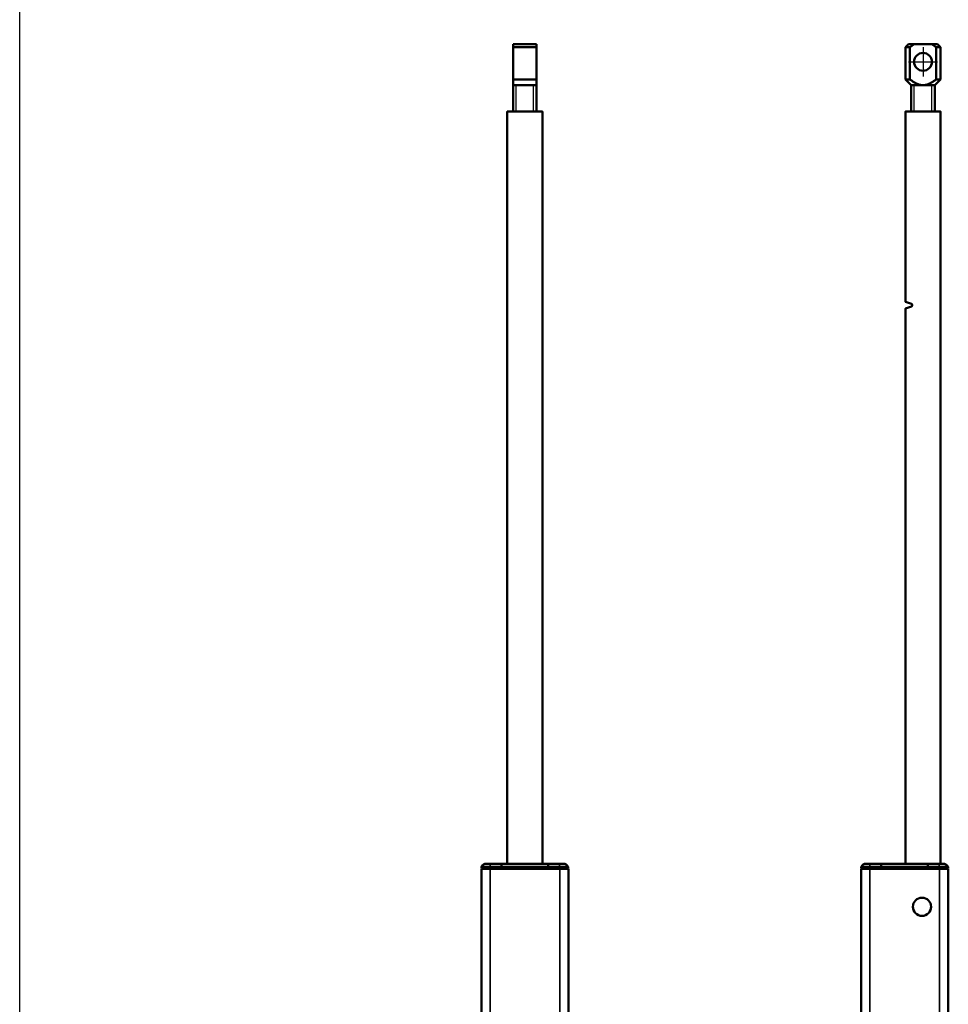
# Model space of a CAD drawing. Units: millimetres. Extents: x -3305 to -1304, y -1768 to 1279.
# Drawn here: x -2267 to -1949, y -479 to -142 of the extents above; entities that cross this region are included whole.
import ezdxf

# ---------------------------------------------------------------- set-up
doc = ezdxf.new("R2010")
doc.units = ezdxf.units.MM
doc.header["$LTSCALE"] = 2
doc.linetypes.add('MITTE', pattern=[50.8, 31.75, -6.35, 6.35, -6.35])
doc.layers.get('0').update_dxf_attribs({"lineweight": 25})
for name, color, linetype in [('DH_Hilfslinie', 3, 'Continuous'), ('DH_MITTE', 4, 'MITTE'), ('DH_RAHMEN', 124, 'Continuous')]:
    doc.layers.add(name, color=color, linetype=linetype)
doc.layers.add('Sichtbar (ISO)', color=7, linetype='Continuous', lineweight=50)
doc.layers.add('Sichtbar schmal (ISO)', color=3, linetype='Continuous', lineweight=35)

# ---------------------------------------------------------------- blocks, each defined once
blk = doc.blocks.new('Rahmen_innen')
at = {"layer": 'DH_RAHMEN'}
blk.add_line((0.45, -1055.66), (0.45, 1094), dxfattribs=at)
blk = doc.blocks.new('Tubus410_r   (SR)')
at = {"layer": 'Sichtbar (ISO)'}
for p, q in [((-11.85, 0), (-13.12, 0)), ((-11.85, 0), (-8, 0)), ((-8, 0), (-8, -1)), ((-8, -1), (-8, 0)), ((-8, 0), (8, 0)), ((8, -1), (8, 0)), ((8, 0), (11.85, 0)), ((8, 0), (8, -1)), ((13.12, 0), (11.85, 0)), ((-14.85, -1), (-11.85, -1)), ((-14.85, -1), (-14.85, -1.5)), ((-11.85, -1.5), (-14.85, -1.5)), ((-11.85, -1.7), (-14.85, -1.7)), ((-14.85, -1.7), (-14.85, -411.7)), ((-12.95, -1.7), (-12.95, -1.5)), ((-8, -1), (-11.85, -1)), ((-11.85, -1.5), (-8, -1.5)), ((-11.85, -1.7), (11.95, -1.7)), ((-8, -1.5), (-8, -1)), ((-8, -1), (-8, -1.5)), ((-8, -1), (8, -1)), ((-8, -1.7), (-8, -1.5)), ((-8, -1.5), (-8, -1.7)), ((-8, -1.5), (8, -1.5)), ((8, -1), (8, -1.5)), ((11.85, -1), (8, -1)), ((8, -1.5), (8, -1)), ((8, -1.5), (8, -1.7)), ((8, -1.5), (11.85, -1.5)), ((8, -1.7), (8, -1.5)), ((11.85, -1), (14.85, -1)), ((14.85, -1.5), (11.85, -1.5)), ((14.95, -1.7), (11.95, -1.7)), ((12.95, -1.7), (12.95, -1.5)), ((14.85, -1.5), (14.85, -1)), ((14.95, -411.7), (14.95, -1.7)), ((-11.45, -406.2), (-9.45, -406.2)), ((-11.45, -406.2), (-10.95, -406.7)), ((-11.45, -407.2), (-11.45, -406.2)), ((-11.45, -407.2), (-10.95, -406.7)), ((-8.95, -406.7), (-10.95, -406.7)), ((-9.45, -406.2), (-9.45, -404.2)), ((-9.45, -404.2), (-8.45, -404.2)), ((-9.45, -404.2), (-8.95, -404.7)), ((-9.45, -406.2), (-8.95, -406.7)), ((-8.95, -406.7), (-9.45, -407.2)), ((-8.45, -404.2), (-8.95, -404.7)), ((-8.95, -406.7), (-8.95, -404.7)), ((-8.95, -406.7), (-8.45, -406.2)), ((-8.45, -407.2), (-8.95, -406.7)), ((-6.95, -406.7), (-8.95, -406.7)), ((-8.95, -408.7), (-8.95, -406.7)), ((-8.45, -404.2), (-8.45, -406.2)), ((-8.45, -406.2), (-6.45, -406.2)), ((-6.45, -406.2), (-6.95, -406.7)), ((-6.45, -407.2), (-6.95, -406.7)), ((-6.45, -406.2), (-6.45, -407.2)), ((6.55, -406.2), (8.55, -406.2)), ((6.55, -406.2), (7.05, -406.7)), ((6.55, -407.2), (6.55, -406.2)), ((6.55, -407.2), (7.05, -406.7)), ((9.05, -406.7), (7.05, -406.7)), ((8.55, -406.2), (8.55, -404.2)), ((8.55, -404.2), (9.55, -404.2)), ((8.55, -404.2), (9.05, -404.7)), ((8.55, -406.2), (9.05, -406.7)), ((9.05, -406.7), (8.55, -407.2)), ((9.55, -404.2), (9.05, -404.7)), ((9.05, -406.7), (9.05, -404.7)), ((9.05, -406.7), (9.55, -406.2)), ((9.55, -407.2), (9.05, -406.7)), ((11.05, -406.7), (9.05, -406.7)), ((9.05, -408.7), (9.05, -406.7)), ((9.55, -404.2), (9.55, -406.2)), ((9.55, -406.2), (11.55, -406.2)), ((11.55, -406.2), (11.05, -406.7)), ((11.55, -407.2), (11.05, -406.7)), ((11.55, -406.2), (11.55, -407.2)), ((-9.45, -407.2), (-11.45, -407.2)), ((-9.45, -409.2), (-9.45, -407.2)), ((-9.45, -409.2), (-8.95, -408.7)), ((-8.45, -409.2), (-9.45, -409.2)), ((-8.45, -409.2), (-8.95, -408.7)), ((-6.45, -407.2), (-8.45, -407.2)), ((-8.45, -407.2), (-8.45, -409.2)), ((8.55, -407.2), (6.55, -407.2)), ((8.55, -409.2), (8.55, -407.2)), ((8.55, -409.2), (9.05, -408.7)), ((9.55, -409.2), (8.55, -409.2)), ((9.55, -409.2), (9.05, -408.7)), ((11.55, -407.2), (9.55, -407.2)), ((9.55, -407.2), (9.55, -409.2)), ((-11.85, -411.7), (-14.85, -411.7)), ((-14.45, -412.3), (-12.45, -412.3)), ((-12.45, -413.3), (-13.04, -413.3)), ((-12.95, -411.7), (-12.95, -412.3)), ((12.55, -412.3), (-12.45, -412.3)), ((-12.45, -413.3), (12.55, -413.3)), ((-11.85, -411.7), (11.95, -411.7)), ((14.95, -411.7), (11.95, -411.7)), ((12.55, -412.3), (14.55, -412.3)), ((13.14, -413.3), (12.55, -413.3)), ((13.05, -412.3), (13.05, -411.7))]:
    blk.add_line(p, q, dxfattribs=at)
for centre, radius in [((-8.95, -406.7), 3.65), ((0.05, -406.7), 3.1), ((0.05, -406.7), 3.05), ((9.05, -406.7), 3.2)]:
    blk.add_circle(centre, radius, dxfattribs=at)
for centre, radius, start, end in [((-13.12, -2), 2, 90, 150), ((13.12, -2), 2, 30, 90), ((-8.95, -406.7), 3.5, 214.0477, 145.9523), ((9.05, -406.7), 3.5, 34.0477, 325.9523), ((-13.04, -411.8), 1.5, 199.4712, 270), ((13.14, -411.8), 1.5, 270, 340.5288)]:
    blk.add_arc(centre, radius, start, end, dxfattribs=at)
blk.add_open_spline([(11.95, -404.74), (12.07, -404.93), (12.18, -405.13), (12.46, -405.77), (12.55, -406.25), (12.55, -407.15), (12.46, -407.63), (12.18, -408.27), (12.07, -408.47), (11.95, -408.66)], degree=3, knots=[-0.9056541, -0.9056541, -0.9056541, -0.9056541, -0.8411045, -0.8411045, -0.7061429, -0.7061429, -0.5711812, -0.5711812, -0.5066317, -0.5066317, -0.5066317, -0.5066317], dxfattribs=at)
at = {"layer": 'Sichtbar schmal (ISO)'}
for p, q in [((-11.85, 0), (-11.85, -1)), ((11.85, 0), (11.85, -1)), ((-11.85, -1.5), (-11.85, -1)), ((-11.85, -404.74), (-11.85, -1.7)), ((11.85, -1), (11.85, -1.5)), ((11.95, -1.7), (11.95, -404.74)), ((-11.85, -411.7), (-11.85, -408.66)), ((11.95, -408.66), (11.95, -411.7)), ((-12.45, -413.3), (-12.45, -412.3)), ((-11.95, -412.3), (-11.95, -411.7)), ((12.05, -411.7), (12.05, -412.3)), ((12.55, -413.3), (12.55, -412.3))]:
    blk.add_line(p, q, dxfattribs=at)
blk = doc.blocks.new('Zahnstange390   (R)')
at = {"layer": 'Sichtbar (ISO)'}
blk.add_lwpolyline([(6, -257), (6, 0), (-6, 0), (-6, -257)], close=True, dxfattribs=at)
blk = doc.blocks.new('Augensr   (SL)')
at = {"layer": 'DH_Hilfslinie', "linetype": 'Continuous'}
for p, q in [((-3, 0), (-3, 9)), ((3, 0), (3, 9))]:
    blk.add_line(p, q, dxfattribs=at)
at = {"layer": 'Sichtbar (ISO)'}
for p, q in [((-4, 0), (-4, 23)), ((-4, 22), (4, 22)), ((4, 0), (4, 23)), ((-4, 11), (4, 11))]:
    blk.add_line(p, q, dxfattribs=at)
at = {"layer": 'Sichtbar (ISO)', "linetype": 'Continuous'}
for p, q in [((4, 23), (-4, 23)), ((-4, 9), (4, 9))]:
    blk.add_line(p, q, dxfattribs=at)
blk = doc.blocks.new('ZAxx-250_r_HUB   (SR)')
for name, p in [('Augensr   (SL)', (0, 257)), ('Zahnstange390   (R)', (0, 257)), ('Tubus410_r   (SR)', (0, 0))]:
    blk.add_blockref(name, p)
blk = doc.blocks.new('Tubus410_r   (F)')
at = {"layer": 'Sichtbar (ISO)'}
for p, q in [((-11.85, 0.18), (-13.12, 0.18)), ((-11.85, 0.18), (-8, 0.18)), ((-8, 0.18), (-8, -0.82)), ((-8, -0.82), (-8, 0.18)), ((-8, 0.18), (8, 0.18)), ((8, -0.82), (8, 0.18)), ((8, 0.18), (11.85, 0.18)), ((8, 0.18), (8, -0.82)), ((13.12, 0.18), (11.85, 0.18)), ((-14.85, -0.82), (-11.85, -0.82)), ((-14.85, -0.82), (-14.85, -1.32)), ((-11.85, -1.32), (-14.85, -1.32)), ((-11.85, -1.52), (-14.85, -1.52)), ((-14.85, -1.52), (-14.85, -57.64)), ((-12.95, -1.52), (-12.95, -1.32)), ((-8, -0.82), (-11.85, -0.82)), ((-11.85, -1.32), (-8, -1.32)), ((-11.85, -1.52), (11.95, -1.52)), ((-8, -1.32), (-8, -0.82)), ((-8, -0.82), (-8, -1.32)), ((-8, -0.82), (8, -0.82)), ((-8, -1.52), (-8, -1.32)), ((-8, -1.32), (-8, -1.52)), ((-8, -1.32), (8, -1.32)), ((8, -0.82), (8, -1.32)), ((11.85, -0.82), (8, -0.82)), ((8, -1.32), (8, -0.82)), ((8, -1.32), (8, -1.52)), ((8, -1.32), (11.85, -1.32)), ((8, -1.52), (8, -1.32)), ((11.85, -0.82), (14.85, -0.82)), ((14.85, -1.32), (11.85, -1.32)), ((14.95, -1.52), (11.95, -1.52)), ((12.95, -1.52), (12.95, -1.32)), ((14.85, -1.32), (14.85, -0.82)), ((14.95, -60.66), (14.95, -1.52))]:
    blk.add_line(p, q, dxfattribs=at)
blk.add_circle((5.95, -14.52), 3.1, dxfattribs=at)
for centre, start, end in [((-13.12, -1.82), 90, 150), ((13.12, -1.82), 30, 90)]:
    blk.add_arc(centre, 2, start, end, dxfattribs=at)
at = {"layer": 'Sichtbar schmal (ISO)'}
for p, q in [((-11.85, 0.18), (-11.85, -0.82)), ((11.85, 0.18), (11.85, -0.82)), ((-11.85, -1.32), (-11.85, -0.82)), ((-11.85, -57.32), (-11.85, -1.52)), ((11.85, -0.82), (11.85, -1.32)), ((11.95, -1.52), (11.95, -59.59))]:
    blk.add_line(p, q, dxfattribs=at)
blk = doc.blocks.new('Zahnstange390   (SR)')
at = {"layer": 'Sichtbar (ISO)'}
blk.add_lwpolyline([(-3.95, -66.55, 0.315299), (-3.75, -66.27), (-3.75, -66.03, 0.315299), (-3.95, -65.75), (-6, -65), (-6, 0), (6, 0), (6, -257), (-6, -257), (-6, -67.3)], format="xyb", close=True, dxfattribs=at)
blk = doc.blocks.new('Augensr   (V)')
at = {"layer": 'DH_Hilfslinie', "linetype": 'Continuous'}
for p, q in [((-3, 0), (-3, 9)), ((3, 0), (3, 9))]:
    blk.add_line(p, q, dxfattribs=at)
at = {"layer": 'DH_MITTE'}
for p, q in [((0, 22), (0, 12)), ((-5, 17), (5, 17))]:
    blk.add_line(p, q, dxfattribs=at)
at = {"layer": 'Sichtbar (ISO)', "linetype": 'Continuous'}
for p, q in [((-5, 23), (-6, 22)), ((-6, 22), (-6, 11)), ((5, 23), (-5, 23)), ((6, 22), (5, 23)), ((6, 11), (6, 22)), ((-6, 11), (-4, 9)), ((4, 9), (6, 11)), ((-4, 0), (-4, 9)), ((-4, 9), (4, 9)), ((4, 9), (4, 0))]:
    blk.add_line(p, q, dxfattribs=at)
at = {"layer": 'Sichtbar (ISO)'}
for p, q in [((-6, 22), (-4.47, 22)), ((-4.47, 22), (-4.4, 22.05)), ((-4.47, 22), (-4.47, 11)), ((-4.4, 22.05), (-4.34, 22.1)), ((-4.34, 22.1), (-4.27, 22.15)), ((-4.27, 22.15), (-4.21, 22.2)), ((-4.21, 22.2), (-4.14, 22.24)), ((-4.14, 22.24), (-4.08, 22.29)), ((-4.08, 22.29), (-4.01, 22.33)), ((-4.01, 22.33), (-3.95, 22.38)), ((-3.95, 22.38), (-3.89, 22.42)), ((-3.89, 22.42), (-3.83, 22.47)), ((-3.83, 22.47), (-3.76, 22.51)), ((-3.76, 22.51), (-3.7, 22.55)), ((-3.7, 22.55), (-3.64, 22.59)), ((-3.64, 22.59), (-3.58, 22.63)), ((-3.58, 22.63), (-3.52, 22.67)), ((-3.52, 22.67), (-3.46, 22.71)), ((-3.46, 22.71), (-3.4, 22.75)), ((-3.4, 22.75), (-3.34, 22.79)), ((-3.34, 22.79), (-3.29, 22.82)), ((-3.29, 22.82), (-3.23, 22.86)), ((-3.23, 22.86), (-3.17, 22.9)), ((-3.17, 22.9), (-3.11, 22.93)), ((-3.11, 22.93), (-3.06, 22.97)), ((-3.06, 22.97), (-3, 23)), ((3, 23), (3.06, 22.97)), ((3.06, 22.97), (3.11, 22.93)), ((3.11, 22.93), (3.17, 22.9)), ((3.17, 22.9), (3.23, 22.86)), ((3.23, 22.86), (3.29, 22.82)), ((3.29, 22.82), (3.34, 22.79)), ((3.34, 22.79), (3.4, 22.75)), ((3.4, 22.75), (3.46, 22.71)), ((3.46, 22.71), (3.52, 22.67)), ((3.52, 22.67), (3.58, 22.63)), ((3.58, 22.63), (3.64, 22.59)), ((3.64, 22.59), (3.7, 22.55)), ((3.7, 22.55), (3.76, 22.51)), ((3.76, 22.51), (3.83, 22.47)), ((3.83, 22.47), (3.89, 22.42)), ((3.89, 22.42), (3.95, 22.38)), ((3.95, 22.38), (4.01, 22.33)), ((4.01, 22.33), (4.08, 22.29)), ((4.08, 22.29), (4.14, 22.24)), ((4.14, 22.24), (4.21, 22.2)), ((4.21, 22.2), (4.27, 22.15)), ((4.27, 22.15), (4.34, 22.1)), ((4.34, 22.1), (4.4, 22.05)), ((4.4, 22.05), (4.47, 22)), ((4.47, 22), (4.47, 11)), ((6, 22), (4.47, 22)), ((-4.47, 11), (-6, 11)), ((-4.23, 10.82), (-4.47, 11)), ((-3.99, 10.65), (-4.23, 10.82)), ((-3.76, 10.49), (-3.99, 10.65)), ((-3.54, 10.34), (-3.76, 10.49)), ((-3.33, 10.21), (-3.54, 10.34)), ((-3.13, 10.08), (-3.33, 10.21)), ((3.33, 10.21), (3.13, 10.08)), ((3.54, 10.34), (3.33, 10.21)), ((3.76, 10.49), (3.54, 10.34)), ((3.99, 10.65), (3.76, 10.49)), ((4.23, 10.82), (3.99, 10.65)), ((4.47, 11), (4.23, 10.82)), ((4.47, 11), (6, 11)), ((-2.93, 9.96), (-3.13, 10.08)), ((-2.73, 9.84), (-2.93, 9.96)), ((-2.54, 9.74), (-2.73, 9.84)), ((-2.36, 9.64), (-2.54, 9.74)), ((-2.18, 9.55), (-2.36, 9.64)), ((-2, 9.47), (-2.18, 9.55)), ((-1.83, 9.4), (-2, 9.47)), ((-1.65, 9.33), (-1.83, 9.4)), ((-1.48, 9.27), (-1.65, 9.33)), ((-1.32, 9.21), (-1.48, 9.27)), ((-1.15, 9.16), (-1.32, 9.21)), ((-0.99, 9.12), (-1.15, 9.16)), ((-0.82, 9.08), (-0.99, 9.12)), ((-0.66, 9.05), (-0.82, 9.08)), ((-0.49, 9.03), (-0.66, 9.05)), ((-0.33, 9.01), (-0.49, 9.03)), ((-0.17, 9), (-0.33, 9.01)), ((0, 9), (-0.17, 9)), ((0.17, 9), (0, 9)), ((0.33, 9.01), (0.17, 9)), ((0.49, 9.03), (0.33, 9.01)), ((0.66, 9.05), (0.49, 9.03)), ((0.82, 9.08), (0.66, 9.05)), ((0.99, 9.12), (0.82, 9.08)), ((1.15, 9.16), (0.99, 9.12)), ((1.32, 9.21), (1.15, 9.16)), ((1.48, 9.27), (1.32, 9.21)), ((1.65, 9.33), (1.48, 9.27)), ((1.83, 9.4), (1.65, 9.33)), ((2, 9.47), (1.83, 9.4)), ((2.18, 9.55), (2, 9.47)), ((2.36, 9.64), (2.18, 9.55)), ((2.54, 9.74), (2.36, 9.64)), ((2.73, 9.84), (2.54, 9.74)), ((2.93, 9.96), (2.73, 9.84)), ((3.13, 10.08), (2.93, 9.96))]:
    blk.add_line(p, q, dxfattribs=at)
at = {"layer": 'Sichtbar (ISO)', "linetype": 'Continuous'}
blk.add_circle((0, 17), 3.05, dxfattribs=at)
blk = doc.blocks.new('ZAxx-250_r_HUB   (F)')
for name, p in [('Augensr   (V)', (6.3, 257.02)), ('Zahnstange390   (SR)', (6.3, 257.02)), ('Tubus410_r   (F)', (0, -0.16))]:
    blk.add_blockref(name, p)

msp = doc.modelspace()

# ---------------------------------------------------------------- block references
for name, p in [('Rahmen_innen', (-2266.986, 21.135)), ('ZAxx-250_r_HUB   (SR)', (-2093.886, -430.704)), ('ZAxx-250_r_HUB   (F)', (-1964.086, -430.727))]:
    msp.add_blockref(name, p)

doc.saveas('drawing.dxf')
